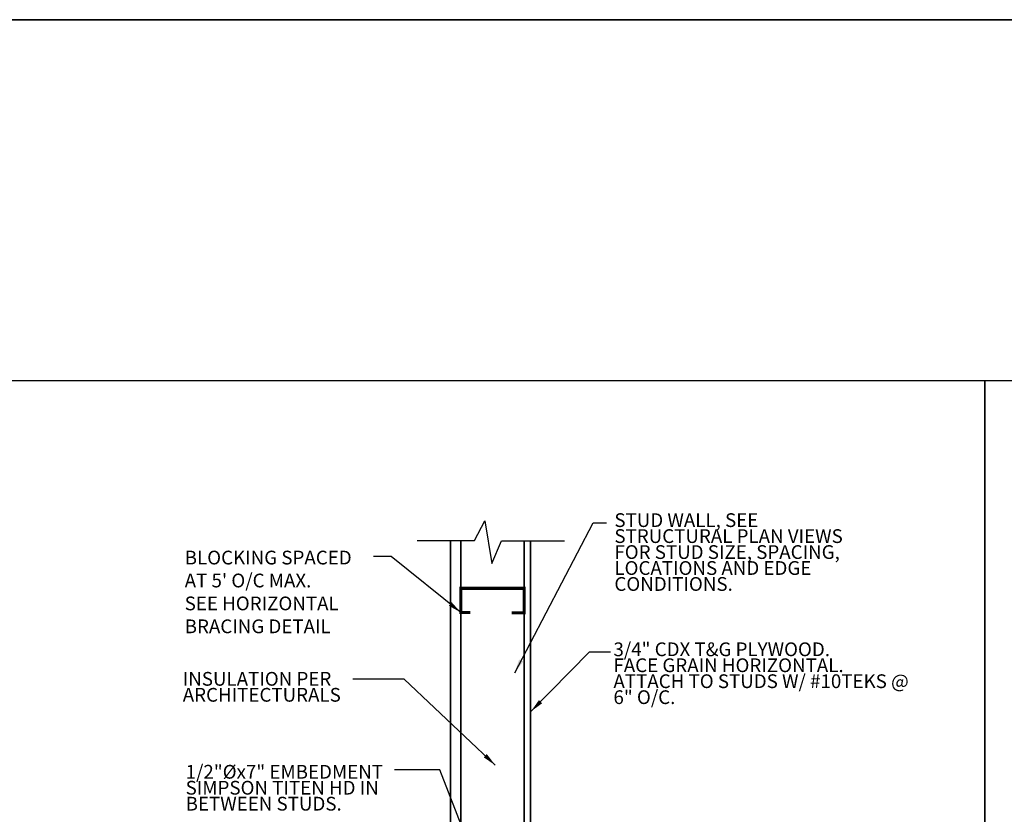
# Model space of a CAD drawing. Units: inches. Extents: x -134453 to -123840, y -10920 to -4538.
# Drawn here: x -130570 to -130475, y -10473 to -10396 of the extents above; entities that cross this region are included whole.
import ezdxf

# ---------------------------------------------------------------- set-up
doc = ezdxf.new("R2010")
doc.units = ezdxf.units.IN
doc.header["$MEASUREMENT"] = 0
doc.linetypes.add('0', pattern=[0])
doc.layers.add('PC - 0Laminas2', color=181, linetype='0', plot=False)
for name, color, linetype in [('PC - Leader', 2, 'Continuous'), ('PC - Notes', 4, 'Continuous'), ('PC - Steel Studs', 2, 'Continuous')]:
    doc.layers.add(name, color=color, linetype=linetype)
doc.layers.add('PC - Reinforcement', color=2, linetype='0', lineweight=35)
doc.styles.add('PC-Arial', font='arial.ttf')
doc.styles.add('PC-Text016', font='arial.ttf', dxfattribs={"height": 1.3333})
doc.dimstyles.new('PC-Leader016', dxfattribs={"dimtxt": 0.6, "dimasz": 1.3333, "dimexe": 0.1875, "dimexo": 1, "dimtad": 1, "dimdec": 3, "dimlunit": 4, "dimtxsty": 'PC-Arial', "dimcen": 1, "dimadec": 0, "dimazin": 0, "dimtfac": 0.8, "dimtdec": 3, "dimtmove": 0, "dimatfit": 3, "dimfxl": 1, "dimarcsym": 0})

# ---------------------------------------------------------------- blocks, each defined once
blk = doc.blocks.new('3-4')
at = {"layer": 'PC - 0Laminas2'}
for p, q in [((528, 0), (0, 0)), ((19.856, 0.002), (528, 0)), ((432.635, -35.023), (337.271, -35.023)), ((432.635, -142.681), (432.635, -35.023)), ((528, -35.023), (432.635, -35.023)), ((432.635, -35.023), (432.635, -142.681))]:
    blk.add_line(p, q, dxfattribs=at)
blk.add_point((432.635, -35.023), dxfattribs=at)

msp = doc.modelspace()

# ---------------------------------------------------------------- linework, layer by layer
at = {"layer": 'PC - Notes'}
msp.add_lwpolyline([(-130531.9251, -10446.5792), (-130526.3507, -10446.5792), (-130525.3432, -10444.6551), (-130524.6912, -10448.7861), (-130523.754, -10446.62), (-130517.6348, -10446.62)], dxfattribs=at)
at = {"layer": 'PC - Reinforcement'}
for p, q in [((-130528.6762, -10446.62), (-130528.6762, -10482.2602)), ((-130527.6762, -10446.62), (-130527.6762, -10482.2152)), ((-130521.5494, -10446.62), (-130521.5494, -10482.2602)), ((-130520.9226, -10446.62), (-130520.9226, -10482.2602))]:
    msp.add_line(p, q, dxfattribs=at)
at = {"layer": 'PC - Steel Studs', "ltscale": 10, "const_width": 0.3}
msp.add_lwpolyline([(-130522.7494, -10453.5892), (-130521.5494, -10453.5892), (-130521.5494, -10451.2132), (-130527.6762, -10451.2132), (-130527.6762, -10453.5594), (-130526.7762, -10453.5594)], dxfattribs=at)

# ---------------------------------------------------------------- block references
at = {"layer": 'PC - 0Laminas2'}
msp.add_blockref('3-4', (-130909.4865, -10396.0649), dxfattribs=at)

# ---------------------------------------------------------------- texts
at = {"layer": 'PC - Notes', "char_height": 1.3333, "width": 43.158477, "attachment_point": 1, "line_spacing_factor": 0.696429, "style": 'PC-Text016'}
for s, insert in [('\\A1;STUD WALL, SEE\\PSTRUCTURAL PLAN VIEWS{\\H1.5324x; }\\PFOR STUD SIZE, SPACING,{\\H1.566x; }\\PLOCATIONS AND EDGE{\\H1.5685x; }\\PCONDITIONS.{\\H1.5687x; }', (-130512.789, -10443.9299)), ('\\A1;3/4" CDX T&G PLYWOOD.\\PFACE GRAIN HORIZONTAL.{\\H1.5335x; }\\PATTACH TO STUDS W/ #10TEKS @{\\H1.5669x; }\\P6" O/C.{\\H1.5688x; }', (-130512.8804, -10456.4558)), ('\\A1;INSULATION PER\\PARCHITECTURALS{\\H1.5328x; }', (-130554.663, -10459.3215)), ('\\A1;1/2"Øx7" EMBEDMENT\\PSIMPSON TITEN HD IN{\\H1.5441x; }\\PBETWEEN STUDS.{\\H1.5663x; }', (-130554.3848, -10468.3346))]:
    msp.add_mtext(s, dxfattribs=dict(at, insert=insert))
at = {"layer": 'PC - Notes', "insert": (-130554.4762, -10447.5618), "char_height": 1.3333, "width": 18.495171, "attachment_point": 1, "style": 'PC-Text016'}
msp.add_mtext("\\A1;BLOCKING SPACED AT 5' O/C MAX.\\PSEE HORIZONTAL BRACING DETAIL", dxfattribs=at)

# ---------------------------------------------------------------- leaders
at = {"layer": 'PC - Leader', "ltscale": 10}
for points in [[(-130522.4572, -10459.3982), (-130514.8595, -10444.8431), (-130513.5535, -10444.8431)], [(-130527.6762, -10453.5594), (-130534.4545, -10448.1374), (-130536.1428, -10448.1374)], [(-130520.8895, -10463.1583), (-130515.2108, -10457.3747), (-130513.1816, -10457.3747)], [(-130524.3437, -10468.3608), (-130533.193, -10460.0315), (-130538.1562, -10460.0315)], [(-130524.7368, -10481.6601), (-130529.7271, -10468.8269), (-130534.1057, -10468.8269)]]:
    msp.add_leader(points, dimstyle='PC-Leader016', override={"dimtad": 0}, dxfattribs=at)

doc.saveas('drawing.dxf')
